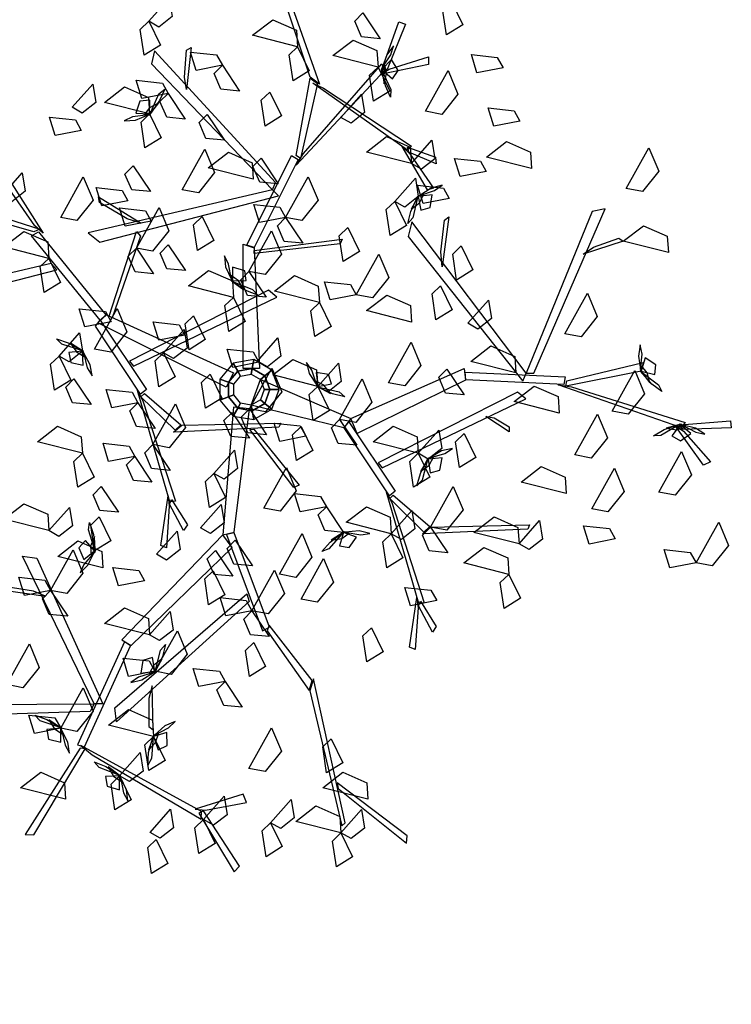
# Model space of a CAD drawing. Units: millimetres. Extents: x 552382 to 553121, y 4793162 to 4794241.
# Drawn here: x 552676 to 552678, y 4793933 to 4793936 of the extents above; entities that cross this region are included whole.
import ezdxf
from ezdxf.xclip import XClip

# ---------------------------------------------------------------- set-up
doc = ezdxf.new("R2010")
doc.units = ezdxf.units.MM
doc.header["$XCLIPFRAME"] = 0
doc.layers.add('Ordenacion-modif$0$0A_arbol_elizburu', color=67, linetype='Continuous')
doc.layers.add('Ordenacion-modif$0$0U_S-VERDE ELIZBURU', color=7, linetype='Continuous', true_color=0xedebc7)

# ---------------------------------------------------------------- blocks, each defined once
blk = doc.blocks.new('Ordenacion-modif$0$arbol rojo')
at = {"layer": 'Ordenacion-modif$0$0A_arbol_elizburu', "linetype": 'Continuous'}
for points in [[(0.1929, 0.9796, -0.7156), (0.0616, 1.3769, -0.5169), (0.0754, 1.3769, -0.5169), (0.2228, 0.9584, -0.7261)], [(-0.3129, 1.1553, -0.5161), (-0.2485, 1.2283, -0.5395), (-0.2391, 1.1704, -0.5378), (-0.2813, 1.1373, -0.5236)], [(0.6353, 1.2198, -0.5327), (0.6719, 1.1446, -0.5423), (0.6209, 1.113, -0.5081), (0.6085, 1.1941, -0.5133)], [(0.3588, 1.1816, -0.8452), (0.4129, 1.1006, -0.8686), (0.3545, 1.1064, -0.8669), (0.3334, 1.1557, -0.8527)], [(-0.3129, 1.1553, -0.6293), (-0.2763, 1.0802, -0.6389), (-0.3273, 1.0486, -0.6047), (-0.3396, 1.1297, -0.61)], [(0.1541, 1.0755, -0.5623), (0.0127, 1.1114, -0.5718), (0.0758, 1.16, -0.5759), (0.1504, 1.1271, -0.5691)], [(0.4185, 1.004, -0.7953), (0.4715, 1.1537, -0.6656), (0.4922, 1.1468, -0.6716), (0.4347, 1.004, -0.7953)], [(0.4063, 1.0117, -0.6849), (0.2649, 1.0477, -0.6944), (0.328, 1.0962, -0.6985), (0.4027, 1.0634, -0.6917)], [(0.0846, 0.6498, -0.9181), (-0.2953, 1.0629, -0.7734), (-0.3045, 1.0214, -0.788), (0.0754, 0.6271, -0.926)], [(-0.2009, 0.9803, -0.7976), (-0.194, 1.0646, -0.7474), (-0.1802, 1.0735, -0.7421), (-0.194, 0.9418, -0.8206)], [(-0.082, 1.0176, -0.4782), (-0.164, 1.0015, -0.4878), (-0.1815, 1.0589, -0.4536), (-0.0999, 1.05, -0.4589)], [(0.1541, 1.0755, -0.6849), (0.1907, 1.0003, -0.6945), (0.1397, 0.9687, -0.6603), (0.1273, 1.0498, -0.6656)], [(0.4195, 1.0094, -0.7964), (0.4466, 1.0504, -0.8012), (0.4547, 1.0784, -0.7851), (0.4334, 1.0504, -0.7766)], [(0.7985, 1.0098, -0.693), (0.7164, 0.9937, -0.7026), (0.699, 1.0511, -0.6684), (0.7805, 1.0423, -0.6737)], [(0.1721, 0.7403, -0.8864), (0.4185, 1.0214, -0.788), (0.4277, 1.0025, -0.7946), (0.1491, 0.7045, -0.8989)], [(0.4407, 1.0052, -0.7965), (0.5641, 1.0442, -0.8103), (0.5641, 1.0197, -0.8189), (0.4126, 0.988, -0.7963)], [(0.4185, 1.004, -0.7953), (0.4512, 0.9751, -0.8147), (0.469, 1.0005, -0.8253), (0.449, 1.0352, -0.8134)], [(-0.082, 1.0176, -0.4782), (-0.028, 0.9367, -0.5016), (-0.0863, 0.9425, -0.4999), (-0.1075, 0.9917, -0.4857)], [(0.4063, 1.0117, -0.6094), (0.4429, 0.9366, -0.619), (0.3919, 0.905, -0.5848), (0.3796, 0.9861, -0.5901)], [(0.4169, 1.004, -0.7938), (0.4465, 0.9411, -0.8048), (0.4456, 0.9172, -0.7864), (0.4292, 0.953, -0.7808)], [(0.4171, 1.0063, -0.7938), (0.4253, 0.9589, -0.7705), (0.4331, 0.9913, -0.7483), (0.4275, 1.019, -0.7642)], [(0.555, 0.873, -0.5987), (0.626, 1.0005, -0.6082), (0.6567, 0.927, -0.6123), (0.6059, 0.8633, -0.6055)], [(-0.5528, 0.8856, -0.5623), (-0.4884, 0.9586, -0.5856), (-0.4791, 0.9007, -0.584), (-0.5213, 0.8676, -0.5697)], [(-0.2524, 0.9293, -0.8452), (-0.3344, 0.9132, -0.8548), (-0.3519, 0.9705, -0.8206), (-0.2703, 0.9617, -0.8259)], [(0.1491, 0.7341, -0.8881), (0.1929, 0.9771, -0.7145), (0.2159, 0.96, -0.7268), (0.1629, 0.7248, -0.8947)], [(0.2351, 0.9461, -0.7156), (0.511, 0.7638, -0.5841), (0.4991, 0.7512, -0.593), (0.2021, 0.9613, -0.7323)], [(-0.3102, 0.8648, -0.5623), (-0.4517, 0.9008, -0.5718), (-0.3885, 0.9493, -0.5759), (-0.3139, 0.9165, -0.5691)], [(-0.3092, 0.8635, -0.5608), (-0.2813, 0.9273, -0.5718), (-0.2628, 0.9424, -0.5534), (-0.2789, 0.9064, -0.5478)], [(-0.2524, 0.9293, -0.8452), (-0.1984, 0.8484, -0.8686), (-0.2567, 0.8542, -0.8669), (-0.2779, 0.9034, -0.8527)], [(0.0669, 0.9335, -0.4313), (0.1035, 0.8584, -0.4409), (0.0525, 0.8268, -0.4067), (0.0401, 0.9079, -0.4119)], [(0.2899, 0.8537, -0.6849), (0.3543, 0.9267, -0.7082), (0.3636, 0.8688, -0.7066), (0.3215, 0.8357, -0.6924)], [(-0.3102, 0.8648, -0.5623), (-0.31, 0.9084, -0.5817), (-0.3409, 0.9051, -0.5924), (-0.3538, 0.8671, -0.5804)], [(-0.311, 0.8622, -0.5608), (-0.2808, 0.8996, -0.5375), (-0.3103, 0.8841, -0.5153), (-0.3274, 0.8616, -0.5313)], [(0.8511, 0.8421, -0.7402), (0.7691, 0.826, -0.7498), (0.7516, 0.8834, -0.7156), (0.8332, 0.8745, -0.7208)], [(-0.5246, 0.8133, -1.0914), (-0.6066, 0.7972, -1.101), (-0.624, 0.8546, -1.0668), (-0.5425, 0.8458, -1.0721)], [(-0.315, 0.862, -0.5635), (-0.3637, 0.8553, -0.5682), (-0.3901, 0.843, -0.5522), (-0.355, 0.8454, -0.5437)], [(-0.3102, 0.8648, -0.5623), (-0.2737, 0.7896, -0.5719), (-0.3247, 0.7581, -0.5377), (-0.337, 0.8392, -0.5429)], [(-0.1297, 0.8633, -0.7402), (-0.0756, 0.7824, -0.7635), (-0.134, 0.7882, -0.7618), (-0.1552, 0.8374, -0.7476)], [(0.5111, 0.7092, -0.425), (0.3697, 0.7452, -0.4345), (0.4328, 0.7937, -0.4386), (0.5075, 0.7609, -0.4318)], [(0.5111, 0.7092, -0.425), (0.5755, 0.7822, -0.4483), (0.5848, 0.7243, -0.4467), (0.5427, 0.6912, -0.4325)], [(0.888, 0.6934, -0.627), (0.7466, 0.7294, -0.6365), (0.8097, 0.778, -0.6406), (0.8844, 0.7451, -0.6338)], [(-0.6698, 0.5142, -1.0798), (-0.8377, 0.753, -0.9271), (-0.815, 0.7569, -0.9316), (-0.6446, 0.4903, -1.0974)], [(-0.2081, 0.6267, -0.4782), (-0.1372, 0.7542, -0.4877), (-0.1064, 0.6808, -0.4919), (-0.1573, 0.617, -0.485)], [(0.0151, 0.66, -0.5798), (-0.1263, 0.6959, -0.5893), (-0.0632, 0.7445, -0.5934), (0.0115, 0.7116, -0.5866)], [(0.5059, 0.7395, -0.5945), (0.5805, 0.6316, -0.6027), (0.5619, 0.6267, -0.6142), (0.4825, 0.7625, -0.5965)], [(0.4984, 0.7605, -0.5934), (0.5868, 0.729, -0.4488), (0.5886, 0.708, -0.4555), (0.5025, 0.7449, -0.5934)], [(1.1849, 0.6313, -0.5094), (1.2558, 0.7589, -0.5189), (1.2866, 0.6854, -0.523), (1.2358, 0.6216, -0.5162)], [(-0.0052, 0.4536, -0.9868), (0.1353, 0.7347, -0.8884), (0.156, 0.7215, -0.893), (0.0179, 0.446, -0.9894)], [(0.0394, 0.726, -0.7402), (0.0934, 0.6451, -0.7635), (0.0351, 0.6509, -0.7618), (0.0139, 0.7002, -0.7476)], [(0.7458, 0.6841, -0.693), (0.6638, 0.668, -0.7026), (0.6463, 0.7254, -0.6684), (0.7279, 0.7165, -0.6737)], [(-0.7742, 0.607, -0.425), (-0.7098, 0.68, -0.4483), (-0.7005, 0.6221, -0.4467), (-0.7427, 0.589, -0.4325)], [(-0.362, 0.7021, -0.9788), (-0.3079, 0.6212, -1.0022), (-0.3663, 0.627, -1.0005), (-0.3875, 0.6762, -0.9863)], [(-0.5892, 0.5398, -0.7981), (-0.5183, 0.6673, -0.8076), (-0.4875, 0.5938, -0.8117), (-0.5384, 0.5301, -0.8049)], [(0.1163, 0.5398, -0.8452), (0.1872, 0.6673, -0.8547), (0.218, 0.5938, -0.8589), (0.1671, 0.5301, -0.852)], [(0.459, 0.5903, -0.6849), (0.5234, 0.6633, -0.7082), (0.5327, 0.6054, -0.7066), (0.4906, 0.5723, -0.6924)], [(0.0754, 0.6271, -0.926), (-0.5033, 0.4917, -0.8194), (-0.4664, 0.4629, -0.8301), (0.0937, 0.6077, -0.9318)], [(-0.3785, 0.5925, -0.7226), (-0.4606, 0.5763, -0.7322), (-0.478, 0.6337, -0.698), (-0.3965, 0.6249, -0.7033)], [(0.6298, 0.5999, -0.7402), (0.5478, 0.5838, -0.7498), (0.5304, 0.6412, -0.7156), (0.6119, 0.6324, -0.7208)], [(0.5369, 0.609, -0.7078), (0.5836, 0.6241, -0.7125), (0.6075, 0.6409, -0.6965), (0.5734, 0.6324, -0.6879)], [(-0.6738, 0.4944, -1.0864), (-0.9977, 0.5875, -0.9561), (-0.9631, 0.6011, -0.9595), (-0.6545, 0.5028, -1.0879)], [(-0.3808, 0.536, -0.8361), (-0.4677, 0.5871, -0.7939), (-0.4709, 0.6042, -0.7895), (-0.3367, 0.5217, -0.8553)], [(0.459, 0.5903, -0.6849), (0.4956, 0.5152, -0.6945), (0.4446, 0.4836, -0.6603), (0.4322, 0.5647, -0.6656)], [(0.5315, 0.6065, -0.7051), (0.5153, 0.5388, -0.7161), (0.4997, 0.5207, -0.6977), (0.5092, 0.559, -0.6921)], [(0.533, 0.6081, -0.7051), (0.5099, 0.566, -0.6818), (0.5362, 0.5864, -0.6596), (0.5491, 0.6115, -0.6756)], [(0.5327, 0.6054, -0.7066), (0.5402, 0.5625, -0.726), (0.57, 0.5712, -0.7367), (0.576, 0.6108, -0.7247)], [(-0.3051, 0.5287, -0.7981), (-0.3871, 0.5126, -0.8077), (-0.4046, 0.57, -0.7735), (-0.323, 0.5611, -0.7787)], [(-0.3516, 0.4442, -0.5739), (-0.2806, 0.5717, -0.5834), (-0.2498, 0.4982, -0.5875), (-0.3007, 0.4345, -0.5807)], [(0.1163, 0.5398, -0.7037), (0.0343, 0.5237, -0.7134), (0.0168, 0.5811, -0.6792), (0.0983, 0.5722, -0.6844)], [(0.895, 0.052, -0.5817), (1.1192, 0.5666, -0.4371), (1.0776, 0.5582, -0.4516), (0.8706, 0.0513, -0.5897)], [(-0.1453, 0.543, -0.425), (-0.1088, 0.4679, -0.4346), (-0.1598, 0.4363, -0.4004), (-0.1721, 0.5174, -0.4057)], [(0.1163, 0.5398, -0.8452), (0.1703, 0.4589, -0.8686), (0.112, 0.4647, -0.8669), (0.0908, 0.5139, -0.8527)], [(0.8706, 0.0513, -0.5897), (0.5127, 0.5259, -0.4831), (0.5013, 0.4804, -0.4938), (0.8602, 0.0267, -0.5955)], [(0.6028, 0.4317, -0.4997), (0.6144, 0.5318, -0.4576), (0.6287, 0.5418, -0.4531), (0.6075, 0.3856, -0.519)], [(-0.6263, 0.4115, -0.732), (-0.7677, 0.4475, -0.7415), (-0.7046, 0.4961, -0.7457), (-0.6299, 0.4632, -0.7389)], [(-0.4653, 0.2181, -1.1603), (-0.6807, 0.4828, -1.0878), (-0.6583, 0.4948, -1.0912), (-0.4476, 0.2349, -1.1623)], [(-0.4374, 0.2299, -1.1662), (-0.351, 0.4956, -1.1517), (-0.3389, 0.4818, -1.1576), (-0.4273, 0.2248, -1.1702)], [(0.0012, 0.3707, -0.6755), (0.0722, 0.4982, -0.685), (0.103, 0.4247, -0.6891), (0.0521, 0.361, -0.6823)], [(0.3115, 0.5082, -0.425), (0.3481, 0.4331, -0.4346), (0.2971, 0.4015, -0.4004), (0.2848, 0.4826, -0.4057)], [(1.317, 0.4296, -0.3962), (1.1755, 0.4656, -0.4057), (1.2387, 0.5142, -0.4099), (1.3133, 0.4813, -0.403)], [(0.0179, 0.4363, -0.9943), (0.2942, 0.4721, -0.9764), (0.2873, 0.4574, -0.9837), (0.0179, 0.4265, -0.9992)], [(1.0818, 0.4468, -0.4613), (1.1618, 0.4746, -0.411), (1.1755, 0.4656, -0.4057), (1.0494, 0.425, -0.4842)], [(-0.3516, 0.4442, -0.5456), (-0.2975, 0.3633, -0.569), (-0.3559, 0.3691, -0.5673), (-0.3771, 0.4183, -0.5531)], [(-0.2515, 0.4543, -1.1763), (-0.1974, 0.3734, -1.1996), (-0.2558, 0.3792, -1.198), (-0.277, 0.4284, -1.1838)], [(-0.0167, 0.0666, -1.1791), (-0.0167, 0.4558, -0.9845), (0.0179, 0.4444, -0.9902), (0.034, 0.0666, -1.1791)], [(0.6672, 0.4505, -0.5798), (0.7038, 0.3753, -0.5894), (0.6527, 0.3438, -0.5552), (0.6404, 0.4249, -0.5605)], [(-0.6263, 0.4115, -0.732), (-0.5897, 0.3364, -0.7417), (-0.6407, 0.3048, -0.7075), (-0.653, 0.3859, -0.7127)], [(-0.0537, 0.3455, -0.433), (-0.0623, 0.3939, -0.4377), (-0.0757, 0.4198, -0.4217), (-0.0718, 0.3848, -0.4132)], [(0.338, 0.2972, -0.7981), (0.409, 0.4247, -0.8076), (0.4398, 0.3513, -0.8117), (0.3889, 0.2875, -0.8049)], [(-0.6193, 0.3955, -1.1097), (-1.1981, 0.26, -1.0031), (-1.1611, 0.2312, -1.0138), (-0.601, 0.376, -1.1156)], [(-0.047, 0.2892, -0.425), (-0.1885, 0.3252, -0.4345), (-0.1253, 0.3737, -0.4386), (-0.0507, 0.3409, -0.4318)], [(-0.0507, 0.3409, -0.4318), (-0.0071, 0.3424, -0.4513), (-0.0117, 0.3731, -0.4619), (-0.0501, 0.3845, -0.4499)], [(0.0012, 0.3707, -0.9961), (0.0553, 0.2898, -1.0195), (-0.0031, 0.2956, -1.0178), (-0.0242, 0.3448, -1.0036)], [(-0.0533, 0.3415, -0.4304), (-0.0147, 0.3129, -0.407), (-0.0314, 0.3417, -0.3849), (-0.0545, 0.3579, -0.4008)], [(-0.0519, 0.3398, -0.4304), (0.0129, 0.3145, -0.4413), (0.0288, 0.2966, -0.4229), (-0.0079, 0.3112, -0.4173)], [(0.2226, 0.273, -0.555), (0.0812, 0.3089, -0.5645), (0.1443, 0.3575, -0.5687), (0.219, 0.3246, -0.5619)], [(-0.3609, 0.0737, -1.0686), (0.0893, 0.29, -0.8754), (0.0632, 0.3116, -0.8948), (-0.3734, 0.0893, -1.0792)], [(0.338, 0.2972, -1.0433), (0.256, 0.2811, -1.0529), (0.2386, 0.3385, -1.0187), (0.3201, 0.3297, -1.024)], [(0.6024, 0.3256, -0.555), (0.639, 0.2505, -0.5646), (0.588, 0.2189, -0.5304), (0.5756, 0.3, -0.5357)], [(-0.047, 0.2892, -0.425), (-0.0105, 0.2141, -0.4346), (-0.0615, 0.1825, -0.4004), (-0.0738, 0.2636, -0.4057)], [(0.5117, 0.2119, -0.732), (0.3703, 0.2479, -0.7415), (0.4334, 0.2965, -0.7457), (0.508, 0.2636, -0.7389)], [(0.688, 0.2079, -0.5798), (0.7523, 0.2809, -0.6032), (0.7617, 0.223, -0.6015), (0.7195, 0.1899, -0.5873)], [(0.9922, 0.1749, -0.4782), (1.0631, 0.3024, -0.4877), (1.0939, 0.2289, -0.4919), (1.0431, 0.1652, -0.485)], [(-0.4312, 0.2127, -0.8924), (-0.5132, 0.1965, -0.902), (-0.5307, 0.2539, -0.8678), (-0.4491, 0.2451, -0.873)], [(-0.483, 0.1272, -1.2234), (-0.412, 0.2547, -1.233), (-0.3812, 0.1813, -1.2371), (-0.4321, 0.1175, -1.2303)], [(0.2226, 0.273, -0.6494), (0.2592, 0.1978, -0.659), (0.2082, 0.1662, -0.6248), (0.1959, 0.2473, -0.63)], [(-0.4653, 0.2181, -1.1603), (-0.3204, 0.0004, -1.0289), (-0.3383, -0.0144, -1.0351), (-0.4801, 0.1994, -1.1638)], [(-0.0699, 0.0075, -1.3161), (-0.4731, 0.2091, -1.1583), (-0.4459, 0.2341, -1.1629), (-0.0472, 0.0528, -1.3161)], [(-0.1721, 0.2318, -1.0631), (-0.1355, 0.1567, -1.0727), (-0.1865, 0.1251, -1.0385), (-0.1989, 0.2062, -1.0438)], [(-0.1997, 0.1711, -0.7981), (-0.2818, 0.155, -0.8077), (-0.2992, 0.2124, -0.7735), (-0.2177, 0.2035, -0.7787)], [(-0.2664, 0.1154, -1.0631), (-0.202, 0.1884, -1.0865), (-0.1926, 0.1305, -1.0848), (-0.2348, 0.0974, -1.0706)], [(-0.5195, 0.1215, -0.7994), (-0.5859, 0.1424, -0.8104), (-0.6028, 0.1592, -0.792), (-0.5653, 0.1471, -0.7864)], [(-0.5944, 0.1052, -0.7792), (-0.53, 0.1782, -0.8026), (-0.5207, 0.1203, -0.8009), (-0.5628, 0.0872, -0.7867)], [(0.0278, 0.0896, -0.425), (0.0922, 0.1626, -0.4483), (0.1015, 0.1047, -0.4467), (0.0594, 0.0716, -0.4325)], [(-0.518, 0.1198, -0.7995), (-0.5584, 0.1459, -0.7761), (-0.5399, 0.1182, -0.7539), (-0.5157, 0.1035, -0.7699)], [(0.0326, 0.0856, -1.1763), (-0.0494, 0.0695, -1.1859), (-0.0668, 0.1269, -1.1517), (0.0147, 0.1181, -1.157)], [(0.439, 0.0214, -0.693), (0.5099, 0.1489, -0.7025), (0.5407, 0.0755, -0.7066), (0.4899, 0.0117, -0.6998)], [(0.8388, 0.0525, -0.732), (0.6974, 0.0885, -0.7415), (0.7605, 0.1371, -0.7457), (0.8352, 0.1042, -0.7389)], [(1.2301, 0.0626, -0.3916), (1.2347, 0.1116, -0.3964), (1.2287, 0.1401, -0.3803), (1.2231, 0.1054, -0.3718)], [(-0.5944, 0.1052, -0.5151), (-0.5578, 0.03, -0.5247), (-0.6088, -0.0015, -0.4905), (-0.6212, 0.0796, -0.4958)], [(-0.5207, 0.1203, -0.8009), (-0.5641, 0.1159, -0.8204), (-0.5575, 0.0855, -0.831), (-0.5184, 0.0768, -0.819)], [(-0.5174, 0.1159, -0.8021), (-0.5056, 0.0682, -0.8068), (-0.4905, 0.0432, -0.7908), (-0.4967, 0.0778, -0.7823)], [(-0.2664, 0.1154, -1.0631), (-0.2298, 0.0402, -1.0727), (-0.2808, 0.0087, -1.0385), (-0.2931, 0.0898, -1.0438)], [(0.0117, 0.0662, -1.5101), (0.0166, 0.0942, -1.6448), (-0.0478, 0.0829, -1.6448), (-0.0336, 0.0582, -1.5101)], [(0.0515, 0.0432, -1.5101), (0.0733, 0.0615, -1.6448), (0.0166, 0.0942, -1.6448), (0.0117, 0.0662, -1.5101)], [(0.2174, 0.01, -1.0631), (0.0759, 0.046, -1.0726), (0.1391, 0.0946, -1.0767), (0.2137, 0.0617, -1.0699)], [(1.2318, 0.0574, -0.3904), (1.2742, 0.0473, -0.4099), (1.278, 0.0781, -0.4205), (1.244, 0.0993, -0.4086)], [(-0.0336, 0.0582, -1.5101), (-0.0478, 0.0829, -1.6448), (-0.0899, 0.0327, -1.6448), (-0.0631, 0.023, -1.5101)], [(0.0085, 0.0485, -1.1059), (0.0117, 0.0662, -1.5101), (-0.0336, 0.0582, -1.5101), (-0.0246, 0.0426, -1.1059)], [(0.0027, -0.0605, -1.2235), (0.0736, 0.067, -1.233), (0.1044, -0.0065, -1.2371), (0.0536, -0.0702, -1.2303)], [(0.0377, 0.0316, -1.1059), (0.0515, 0.0432, -1.5101), (0.0117, 0.0662, -1.5101), (0.0085, 0.0485, -1.1059)], [(0.2138, 0.0142, -1.0643), (0.1984, 0.0609, -1.069), (0.1815, 0.0846, -1.053), (0.1902, 0.0505, -1.0445)], [(0.2174, 0.01, -1.0631), (0.2818, 0.083, -1.0865), (0.2911, 0.0251, -1.0848), (0.2489, -0.008, -1.0706)], [(0.3207, -0.0911, -0.8428), (0.6767, 0.0663, -0.6482), (0.6802, 0.0301, -0.6539), (0.3412, -0.1374, -0.8428)], [(0.6222, 0.0644, -0.7037), (0.6762, -0.0166, -0.7271), (0.6179, -0.0108, -0.7254), (0.5967, 0.0385, -0.7112)], [(0.9982, 0.0272, -0.5517), (1.2382, 0.0854, -0.3782), (1.2318, 0.0574, -0.3904), (0.9954, 0.0108, -0.5583)], [(1.2294, 0.0588, -0.389), (1.259, 0.0208, -0.3657), (1.2507, 0.0531, -0.3435), (1.2327, 0.0749, -0.3594)], [(-0.5476, 0.0339, -0.8452), (-0.4936, -0.0471, -0.8686), (-0.5519, -0.0413, -0.8669), (-0.5731, 0.008, -0.8527)], [(-0.1205, 0.048, -0.425), (-0.0839, -0.0271, -0.4346), (-0.1349, -0.0587, -0.4004), (-0.1473, 0.0224, -0.4057)], [(-0.0631, 0.023, -1.5101), (-0.0899, 0.0327, -1.6448), (-0.0899, -0.0327, -1.6448), (-0.0631, -0.023, -1.5101)], [(-0.0246, 0.0426, -1.1059), (-0.0336, 0.0582, -1.5101), (-0.0631, 0.023, -1.5101), (-0.0462, 0.0168, -1.1059)], [(0.0377, 0.0316, -1.1059), (0.3207, -0.0911, -0.8428), (0.2994, -0.1194, -0.8497), (0.0085, -0.0485, -1.1059)], [(0.0492, 0, -1.1059), (0.0672, 0, -1.5101), (0.0515, 0.0432, -1.5101), (0.0377, 0.0316, -1.1059)], [(0.0672, 0, -1.5101), (0.0957, 0, -1.6448), (0.0733, 0.0615, -1.6448), (0.0515, 0.0432, -1.5101)], [(0.2174, 0.01, -1.0631), (0.2603, 0.0177, -1.0826), (0.2514, 0.0475, -1.0932), (0.2118, 0.0533, -1.0813)], [(0.2854, -0.0937, -0.9961), (0.3563, 0.0339, -1.0056), (0.3871, -0.0396, -1.0098), (0.3362, -0.1034, -1.0029)], [(0.6793, 0.0548, -0.6504), (0.9932, 0.04, -0.552), (0.9895, 0.0157, -0.5566), (0.6817, 0.0307, -0.6531)], [(1.1405, -0.0677, -0.4782), (1.2114, 0.0598, -0.4877), (1.2422, -0.0137, -0.4919), (1.1914, -0.0774, -0.485)], [(1.2303, 0.0567, -0.389), (1.2861, 0.015, -0.4), (1.2966, -0.0064, -0.3816), (1.2652, 0.0174, -0.376)], [(-0.3467, -0.041, -1.0433), (-0.4287, -0.0571, -1.0529), (-0.4462, 0.0003, -1.0187), (-0.3646, -0.0085, -1.024)], [(-0.0462, 0.0168, -1.1059), (-0.0631, 0.023, -1.5101), (-0.0631, -0.023, -1.5101), (-0.0462, -0.0168, -1.1059)], [(0.0377, -0.0316, -1.1059), (0.0515, -0.0432, -1.5101), (0.0672, 0, -1.5101), (0.0492, 0, -1.1059)], [(0.0515, -0.0432, -1.5101), (0.0733, -0.0615, -1.6448), (0.0957, 0, -1.6448), (0.0672, 0, -1.5101)], [(0.2174, 0.01, -1.0631), (0.254, -0.0651, -1.0727), (0.2029, -0.0967, -1.0385), (0.1906, -0.0156, -1.0438)], [(0.2146, 0.0103, -1.0617), (0.2569, -0.0126, -1.0384), (0.2364, 0.0136, -1.0162), (0.2112, 0.0264, -1.0321)], [(0.2163, 0.0088, -1.0617), (0.2841, -0.0071, -1.0726), (0.3023, -0.0226, -1.0542), (0.2639, -0.0133, -1.0487)], [(0.9746, -0.0736, -0.5623), (0.8332, -0.0376, -0.5718), (0.8963, 0.0109, -0.5759), (0.971, -0.0219, -0.5691)], [(1.0132, 0.0086, -0.55), (1.3699, -0.1031, -0.4516), (1.3564, -0.1191, -0.4582), (0.9711, 0.0152, -0.5626)], [(-0.3313, -0.0351, -1.0262), (-0.2292, -0.3497, -0.8948), (-0.2465, -0.3521, -0.9036), (-0.3477, -0.0027, -1.043)], [(-0.3267, -0.012, -1.0287), (-0.2118, -0.1106, -0.8296), (-0.2305, -0.1275, -0.8437), (-0.3373, -0.0224, -1.0363)], [(-0.0631, -0.023, -1.5101), (-0.0899, -0.0327, -1.6448), (-0.0478, -0.0829, -1.6448), (-0.0336, -0.0582, -1.5101)], [(-0.0462, -0.0168, -1.1059), (-0.0631, -0.023, -1.5101), (-0.0336, -0.0582, -1.5101), (-0.0246, -0.0426, -1.1059)], [(0.4196, -0.2456, -0.7535), (0.8698, -0.0293, -0.5603), (0.8437, -0.0077, -0.5797), (0.4071, -0.23, -0.7641)], [(-0.3467, -0.041, -0.8924), (-0.2926, -0.1219, -0.9157), (-0.351, -0.1161, -0.9141), (-0.3721, -0.0669, -0.8999)], [(-0.2996, -0.1725, -0.9788), (-0.2287, -0.045, -0.9883), (-0.1979, -0.1184, -0.9925), (-0.2488, -0.1822, -0.9856)], [(-0.0476, -0.0547, -1.2226), (-0.0805, -0.4554, -1.0346), (-0.0452, -0.4476, -1.0408), (0.0027, -0.0605, -1.2235)], [(-0.0336, -0.0582, -1.5101), (-0.0478, -0.0829, -1.6448), (0.0166, -0.0942, -1.6448), (0.0117, -0.0662, -1.5101)], [(-0.0246, -0.0426, -1.1059), (-0.0336, -0.0582, -1.5101), (0.0117, -0.0662, -1.5101), (0.0085, -0.0485, -1.1059)], [(0.0027, -0.0605, -1.2707), (0.0567, -0.1414, -1.294), (-0.0016, -0.1357, -1.2923), (-0.0228, -0.0864, -1.2781)], [(0.0085, -0.0485, -1.1059), (0.0117, -0.0662, -1.5101), (0.0515, -0.0432, -1.5101), (0.0377, -0.0316, -1.1059)], [(0.0117, -0.0662, -1.5101), (0.0166, -0.0942, -1.6448), (0.0733, -0.0615, -1.6448), (0.0515, -0.0432, -1.5101)], [(-0.0514, -0.0715, -0.8452), (0.0026, -0.1524, -0.8686), (-0.0557, -0.1466, -0.8669), (-0.0769, -0.0974, -0.8527)], [(0.7701, -0.0884, -0.5944), (0.818, -0.1171, -0.5349), (0.8178, -0.1321, -0.5286), (0.7441, -0.0845, -0.6215)], [(1.0241, -0.2049, -0.4782), (1.095, -0.0774, -0.4877), (1.1258, -0.1509, -0.4919), (1.0749, -0.2146, -0.485)], [(-0.5209, -0.1997, -0.6849), (-0.6624, -0.1638, -0.6944), (-0.5992, -0.1152, -0.6985), (-0.5246, -0.1481, -0.6917)], [(-0.2092, -0.1118, -0.8303), (0.1009, -0.1054, -0.587), (0.0953, -0.118, -0.587), (-0.235, -0.1331, -0.8432)], [(0.18, -0.1463, -0.8452), (0.098, -0.1625, -0.8548), (0.0805, -0.1051, -0.8206), (0.1621, -0.1139, -0.8259)], [(0.1647, -0.1161, -1.1103), (0.2013, -0.1913, -1.1199), (0.1503, -0.2228, -1.0857), (0.1379, -0.1417, -1.0909)], [(0.2854, -0.0937, -0.8452), (0.3394, -0.1746, -0.8686), (0.2811, -0.1688, -0.8669), (0.2599, -0.1196, -0.8527)], [(0.3152, -0.1012, -0.8452), (0.46, -0.3189, -0.7138), (0.4422, -0.3337, -0.72), (0.3004, -0.1199, -0.8487)], [(0.5325, -0.1997, -0.732), (0.391, -0.1638, -0.7415), (0.4542, -0.1152, -0.7457), (0.5288, -0.1481, -0.7389)], [(1.3539, -0.1085, -0.4575), (1.2938, -0.1435, -0.4684), (1.2699, -0.1447, -0.45), (1.3042, -0.1252, -0.4444)], [(1.3562, -0.1085, -0.4575), (1.3097, -0.1208, -0.4342), (1.3426, -0.1258, -0.412), (1.3698, -0.1177, -0.4279)], [(1.354, -0.1101, -0.4589), (1.3281, -0.1452, -0.4784), (1.355, -0.1607, -0.489), (1.3878, -0.1377, -0.477)], [(1.3641, -0.1299, -0.4602), (1.4496, -0.227, -0.4739), (1.4272, -0.2369, -0.4825), (1.337, -0.1111, -0.4599)], [(1.354, -0.1101, -0.4589), (1.5123, -0.098, -0.3293), (1.5144, -0.1198, -0.3353), (1.3605, -0.1249, -0.4589)], [(1.3595, -0.1106, -0.4601), (1.4027, -0.134, -0.4648), (1.4313, -0.1397, -0.4488), (1.4016, -0.1209, -0.4403)], [(0.0172, -0.1238, -0.6468), (0.1585, -0.2996, -0.4733), (0.1424, -0.3076, -0.4833), (0.0039, -0.1254, -0.6568)], [(0.5325, -0.1997, -0.732), (0.5969, -0.1268, -0.7554), (0.6062, -0.1847, -0.7537), (0.564, -0.2177, -0.7395)], [(0.6764, -0.1381, -0.3181), (0.713, -0.2133, -0.3277), (0.662, -0.2448, -0.2935), (0.6496, -0.1637, -0.2987)], [(-0.3568, -0.2096, -0.5632), (-0.4389, -0.2257, -0.5728), (-0.4563, -0.1684, -0.5386), (-0.3748, -0.1772, -0.5439)], [(-0.2996, -0.1725, -0.9788), (-0.2456, -0.2534, -1.0022), (-0.3039, -0.2476, -1.0005), (-0.3251, -0.1984, -0.9863)], [(0.5683, -0.2143, -0.7407), (0.6155, -0.2005, -0.7454), (0.6398, -0.1844, -0.7294), (0.6054, -0.192, -0.7209)], [(-0.5209, -0.1997, -0.7792), (-0.4843, -0.2749, -0.7888), (-0.5354, -0.3065, -0.7546), (-0.5477, -0.2254, -0.7599)], [(-0.3568, -0.2096, -1.1763), (-0.3028, -0.2905, -1.1996), (-0.3611, -0.2847, -1.198), (-0.3823, -0.2355, -1.1838)], [(-0.1084, -0.263, -1.1103), (-0.044, -0.19, -1.1336), (-0.0346, -0.2479, -1.132), (-0.0768, -0.281, -1.1177)], [(0.5325, -0.1997, -0.732), (0.5691, -0.2749, -0.7417), (0.518, -0.3065, -0.7075), (0.5057, -0.2254, -0.7127)], [(0.5644, -0.215, -0.7381), (0.54, -0.2565, -0.7148), (0.5669, -0.2369, -0.6926), (0.5806, -0.2121, -0.7085)], [(0.564, -0.2177, -0.7395), (0.5703, -0.2609, -0.759), (0.6003, -0.253, -0.7696), (0.6074, -0.2136, -0.7577)], [(1.2874, -0.3214, -0.4782), (1.3584, -0.1938, -0.4877), (1.3892, -0.2673, -0.4919), (1.3383, -0.3311, -0.485)], [(0.0483, -0.3721, -0.9788), (0.1192, -0.2446, -0.9883), (0.15, -0.318, -0.9925), (0.0991, -0.3818, -0.9856)], [(0.5628, -0.2166, -0.7381), (0.5447, -0.2838, -0.749), (0.5285, -0.3015, -0.7306), (0.5391, -0.2635, -0.7251)], [(0.9968, -0.3259, -0.5906), (0.8554, -0.2899, -0.6001), (0.9185, -0.2413, -0.6042), (0.9932, -0.2742, -0.5974)], [(1.0767, -0.374, -0.4782), (1.1477, -0.2465, -0.4877), (1.1785, -0.32, -0.4919), (1.1276, -0.3837, -0.485)], [(-0.1084, -0.263, -1.1103), (-0.0718, -0.3382, -1.1199), (-0.1228, -0.3698, -1.0857), (-0.1351, -0.2887, -1.0909)], [(-0.4622, -0.3039, -0.5161), (-0.4081, -0.3848, -0.5394), (-0.4665, -0.379, -0.5378), (-0.4877, -0.3298, -0.5235)], [(0.5713, -0.4311, -0.5152), (0.6423, -0.3035, -0.5247), (0.6731, -0.377, -0.5288), (0.6222, -0.4408, -0.522)], [(-0.2484, -0.3654, -0.9052), (-0.2574, -0.4963, -0.9134), (-0.275, -0.4886, -0.9249), (-0.2524, -0.3329, -0.9072)], [(0.2442, -0.3673, -0.468), (0.1622, -0.3834, -0.4776), (0.1447, -0.326, -0.4434), (0.2263, -0.3349, -0.4487)], [(0.4492, -0.3544, -0.7111), (0.5512, -0.6689, -0.5797), (0.534, -0.6714, -0.5885), (0.4328, -0.322, -0.7279)], [(0.4538, -0.3313, -0.7136), (0.5687, -0.4299, -0.5145), (0.55, -0.4468, -0.5286), (0.4432, -0.3417, -0.7212)], [(-0.6263, -0.4423, -0.5151), (-0.7677, -0.4063, -0.5246), (-0.7046, -0.3578, -0.5287), (-0.6299, -0.3906, -0.5219)], [(-0.6263, -0.4423, -0.7792), (-0.5619, -0.3693, -0.8026), (-0.5525, -0.4272, -0.8009), (-0.5947, -0.4603, -0.7867)], [(-0.2412, -0.3444, -0.9041), (-0.1917, -0.4242, -0.7595), (-0.2034, -0.4417, -0.7662), (-0.2477, -0.3591, -0.9041)], [(-0.1504, -0.4332, -0.4492), (-0.086, -0.3602, -0.4725), (-0.0767, -0.4181, -0.4708), (-0.1189, -0.4512, -0.4566)], [(0.2442, -0.3673, -0.5152), (0.2983, -0.4482, -0.5385), (0.2399, -0.4424, -0.5369), (0.2187, -0.3932, -0.5227)], [(0.4479, -0.452, -0.732), (0.3065, -0.416, -0.7415), (0.3696, -0.3675, -0.7457), (0.4443, -0.4003, -0.7389)], [(-0.4683, -0.3993, -0.6849), (-0.4317, -0.4745, -0.6945), (-0.4827, -0.5061, -0.6603), (-0.495, -0.425, -0.6656)], [(0.4479, -0.452, -0.732), (0.5123, -0.379, -0.7554), (0.5216, -0.4369, -0.7537), (0.4795, -0.47, -0.7395)], [(0.8485, -0.4839, -0.5906), (0.7071, -0.4479, -0.6001), (0.7702, -0.3994, -0.6042), (0.8449, -0.4322, -0.5974)], [(-0.4811, -0.5063, -0.6588), (-0.5022, -0.44, -0.6698), (-0.4983, -0.4165, -0.6514), (-0.4866, -0.4541, -0.6458)], [(0.5713, -0.4311, -0.5152), (0.8814, -0.4247, -0.2719), (0.8758, -0.4373, -0.2719), (0.5455, -0.4524, -0.5281)], [(0.5713, -0.4311, -0.5152), (0.6254, -0.512, -0.5385), (0.567, -0.5062, -0.5369), (0.5458, -0.457, -0.5227)], [(0.8485, -0.4839, -0.5623), (0.9129, -0.4109, -0.5856), (0.9222, -0.4688, -0.584), (0.88, -0.5019, -0.5697)], [(1.1502, -0.4683, -0.5254), (1.0682, -0.4844, -0.535), (1.0507, -0.427, -0.5008), (1.1323, -0.4359, -0.5061)], [(1.4038, -0.5431, -0.4782), (1.4748, -0.4156, -0.4877), (1.5056, -0.4891, -0.4919), (1.4547, -0.5528, -0.485)], [(-0.4815, -0.5085, -0.6589), (-0.4835, -0.4605, -0.6355), (-0.4955, -0.4916, -0.6134), (-0.4935, -0.5198, -0.6293)], [(-0.0805, -0.4554, -1.0346), (-0.3976, -0.7849, -0.8815), (-0.3683, -0.8022, -0.8901), (-0.0511, -0.4949, -1.0407)], [(-0.2885, -0.5167, -1.0631), (-0.2242, -0.4437, -1.0865), (-0.2148, -0.5016, -1.0848), (-0.257, -0.5347, -1.0706)], [(-0.069, -0.4543, -1.0371), (0.0441, -0.7566, -0.9458), (0.066, -0.7456, -0.9506), (-0.0454, -0.4493, -1.04)], [(0.0973, -0.5794, -0.468), (0.1683, -0.4519, -0.4775), (0.199, -0.5253, -0.4817), (0.1482, -0.5891, -0.4748)], [(0.2977, -0.4467, -0.5371), (0.2521, -0.4993, -0.5481), (0.2299, -0.5081, -0.5297), (0.256, -0.4786, -0.5241)], [(0.2998, -0.4459, -0.5371), (0.2598, -0.4726, -0.5138), (0.2926, -0.4667, -0.4916), (0.3156, -0.4503, -0.5075)], [(0.2983, -0.4482, -0.5385), (0.2851, -0.4898, -0.558), (0.3155, -0.4958, -0.5686), (0.3391, -0.4634, -0.5567)], [(0.3036, -0.4469, -0.5397), (0.3521, -0.4551, -0.5445), (0.381, -0.4512, -0.5284), (0.3468, -0.4431, -0.5199)], [(0.4479, -0.452, -0.732), (0.4845, -0.5272, -0.7417), (0.4335, -0.5587, -0.7075), (0.4212, -0.4776, -0.7127)], [(-0.4567, -0.5593, -0.5529), (-0.5982, -0.5234, -0.5624), (-0.535, -0.4748, -0.5665), (-0.4604, -0.5077, -0.5597)], [(-0.4827, -0.5061, -0.6603), (-0.5113, -0.4732, -0.6798), (-0.5323, -0.4961, -0.6904), (-0.5169, -0.533, -0.6784)], [(-0.0417, -0.4721, -0.8924), (0.0123, -0.553, -0.9157), (-0.046, -0.5472, -0.9141), (-0.0672, -0.498, -0.8999)], [(-0.4839, -0.9859, -0.8511), (-0.709, -0.5221, -0.6687), (-0.6641, -0.5287, -0.6809), (-0.4574, -0.9859, -0.8572)], [(-0.6211, -0.6301, -0.7981), (-0.5501, -0.5026, -0.8076), (-0.5194, -0.576, -0.8117), (-0.5702, -0.6398, -0.8049)], [(-0.4844, -0.5113, -0.6615), (-0.5165, -0.5484, -0.6662), (-0.5283, -0.5752, -0.6502), (-0.5035, -0.5502, -0.6417)], [(-0.1037, -0.5045, -0.5152), (-0.0496, -0.5854, -0.5385), (-0.108, -0.5796, -0.5369), (-0.1292, -0.5304, -0.5227)], [(0.8166, -0.5795, -0.5623), (0.6752, -0.5436, -0.5718), (0.7383, -0.495, -0.5759), (0.813, -0.5279, -0.5691)], [(1.4038, -0.5431, -0.4782), (1.3218, -0.5593, -0.4878), (1.3043, -0.5019, -0.4536), (1.3859, -0.5107, -0.4589)], [(0.1647, -0.6576, -0.9788), (0.2357, -0.5301, -0.9883), (0.2664, -0.6036, -0.9925), (0.2156, -0.6673, -0.9856)], [(-0.3259, -0.5996, -0.8924), (-0.4079, -0.6157, -0.902), (-0.4254, -0.5583, -0.8678), (-0.3438, -0.5671, -0.873)], [(-0.1107, -0.5684, -0.732), (-0.0741, -0.6436, -0.7417), (-0.1251, -0.6752, -0.7075), (-0.1374, -0.5941, -0.7127)], [(0.0109, -0.6938, -0.7981), (0.0819, -0.5663, -0.8076), (0.1127, -0.6398, -0.8117), (0.0618, -0.7035, -0.8049)], [(0.8166, -0.5795, -0.5623), (0.8532, -0.6547, -0.5719), (0.8022, -0.6863, -0.5377), (0.7898, -0.6052, -0.5429)], [(-0.6211, -0.6301, -0.7981), (-0.7031, -0.6462, -0.8077), (-0.7206, -0.5888, -0.7735), (-0.639, -0.5976, -0.7787)], [(-0.674, -0.6324, -0.703), (-0.7661, -0.6177, -0.6567), (-0.7819, -0.6273, -0.6535), (-0.6368, -0.6476, -0.7255)], [(-0.6211, -0.6301, -0.7037), (-0.567, -0.711, -0.7271), (-0.6254, -0.7052, -0.7254), (-0.6466, -0.656, -0.7112)], [(0.0018, -0.6644, -0.9732), (-0.4142, -1.0417, -0.8289), (-0.4194, -0.9984, -0.8426), (-0.0052, -0.6403, -0.9806)], [(0.5903, -0.662, -0.6755), (0.5083, -0.6781, -0.6851), (0.4908, -0.6207, -0.6509), (0.5724, -0.6295, -0.6561)], [(0.0109, -0.6938, -0.8924), (-0.0711, -0.71, -0.902), (-0.0886, -0.6526, -0.8678), (-0.007, -0.6614, -0.873)], [(0.532, -0.6847, -0.5901), (0.5231, -0.8156, -0.5983), (0.5055, -0.8078, -0.6098), (0.5281, -0.6522, -0.5921)], [(0.5393, -0.6637, -0.589), (0.5888, -0.7435, -0.4444), (0.5771, -0.761, -0.4511), (0.5328, -0.6784, -0.589)], [(-0.3102, -0.7694, -0.732), (-0.4517, -0.7335, -0.7415), (-0.3885, -0.6849, -0.7457), (-0.3139, -0.7178, -0.7389)], [(-0.3102, -0.7694, -0.5623), (-0.2459, -0.6964, -0.5856), (-0.2365, -0.7543, -0.584), (-0.2787, -0.7874, -0.5697)], [(0.0109, -0.6938, -0.6566), (0.065, -0.7748, -0.6799), (0.0066, -0.769, -0.6783), (-0.0145, -0.7197, -0.6641)], [(0.0584, -0.7563, -0.9456), (0.1905, -0.9435, -0.766), (0.2, -0.9129, -0.776), (0.0645, -0.7389, -0.9508)], [(-0.294, -0.8837, -0.8452), (-0.223, -0.7562, -0.8547), (-0.1922, -0.8297, -0.8589), (-0.2431, -0.8934, -0.852)], [(0.3856, -0.7472, -0.5623), (0.4221, -0.8224, -0.5719), (0.3711, -0.854, -0.5377), (0.3588, -0.7729, -0.5429)], [(-0.7583, -0.9253, -0.8924), (-0.6874, -0.7978, -0.9019), (-0.6566, -0.8713, -0.906), (-0.7074, -0.935, -0.8992)], [(-0.3892, -0.7913, -0.8849), (-0.5368, -1.1141, -0.8313), (-0.514, -1.1203, -0.8371), (-0.3697, -0.8036, -0.8895)], [(-0.2927, -0.8848, -0.8438), (-0.2763, -0.8172, -0.8548), (-0.2607, -0.7991, -0.8363), (-0.2703, -0.8374, -0.8308)], [(0.0172, -0.7929, -0.732), (0.0537, -0.8681, -0.7417), (0.0027, -0.8997, -0.7075), (-0.0096, -0.8186, -0.7127)], [(-0.294, -0.8837, -0.8452), (-0.376, -0.8999, -0.8548), (-0.3935, -0.8425, -0.8206), (-0.3119, -0.8513, -0.8259)], [(-0.294, -0.8837, -0.8452), (-0.3013, -0.8407, -0.8647), (-0.3312, -0.8494, -0.8753), (-0.3373, -0.889, -0.8634)], [(-0.2943, -0.8865, -0.8438), (-0.271, -0.8444, -0.8205), (-0.2974, -0.8647, -0.7983), (-0.3104, -0.8898, -0.8142)], [(-0.2982, -0.8873, -0.8464), (-0.345, -0.9023, -0.8512), (-0.3689, -0.919, -0.8351), (-0.3347, -0.9106, -0.8266)], [(-0.0736, -0.9156, -0.7037), (-0.1556, -0.9317, -0.7134), (-0.1731, -0.8744, -0.6792), (-0.0915, -0.8832, -0.6844)], [(-0.0736, -0.9156, -0.8452), (-0.0196, -0.9965, -0.8686), (-0.0779, -0.9907, -0.8669), (-0.0991, -0.9415, -0.8527)], [(0.1925, -0.9451, -0.767), (0.293, -1.3679, -0.5772), (0.303, -1.3587, -0.5758), (0.2037, -0.9073, -0.7747)], [(-0.5892, -1.0625, -0.6755), (-0.5183, -0.935, -0.685), (-0.4875, -1.0085, -0.6891), (-0.5384, -1.0722, -0.6823)], [(-0.3124, -0.9687, -0.8534), (-0.3122, -1.057, -0.8047), (-0.2991, -1.0677, -0.7998), (-0.3025, -0.9296, -0.8758)], [(-0.497, -1.0102, -0.8465), (-1.0538, -1.0277, -0.6979), (-1.0254, -0.989, -0.7072), (-0.4839, -0.9859, -0.8511)], [(-0.298, -1.0886, -0.8829), (-0.4394, -1.0526, -0.8925), (-0.3763, -1.004, -0.8966), (-0.3016, -1.0369, -0.8898)], [(-0.5892, -1.0625, -0.8452), (-0.6712, -1.0787, -0.8548), (-0.6887, -1.0213, -0.8206), (-0.6072, -1.0301, -0.8259)], [(-0.5881, -1.0614, -0.8438), (-0.6538, -1.0386, -0.8548), (-0.6703, -1.0213, -0.8363), (-0.6331, -1.0345, -0.8308)], [(-0.5865, -1.0631, -0.8438), (-0.6262, -1.0359, -0.8205), (-0.6085, -1.0641, -0.7983), (-0.5847, -1.0794, -0.8142)], [(-0.2945, -1.0843, -0.5635), (-0.2509, -1.0615, -0.5682), (-0.2303, -1.0409, -0.5522), (-0.2625, -1.0551, -0.5437)], [(-0.5892, -1.0625, -0.8452), (-0.6327, -1.0658, -0.8647), (-0.627, -1.0963, -0.8753), (-0.5882, -1.1061, -0.8634)], [(-0.5861, -1.067, -0.8464), (-0.5756, -1.115, -0.8512), (-0.5612, -1.1404, -0.8351), (-0.5664, -1.1056, -0.8266)], [(-0.2981, -1.0858, -0.5608), (-0.3138, -1.1313, -0.5375), (-0.2913, -1.1067, -0.5153), (-0.2828, -1.0797, -0.5313)], [(-0.298, -1.0886, -0.5623), (-0.2833, -1.1296, -0.5817), (-0.2554, -1.116, -0.5924), (-0.2562, -1.076, -0.5804)], [(0.0012, -1.1887, -0.6755), (0.0722, -1.0612, -0.685), (0.103, -1.1346, -0.6891), (0.0521, -1.1984, -0.6823)], [(-0.298, -1.0886, -0.5623), (-0.2614, -1.1637, -0.5719), (-0.3124, -1.1953, -0.5377), (-0.3247, -1.1142, -0.5429)], [(-0.2994, -1.0877, -0.5608), (-0.3039, -1.1572, -0.5718), (-0.3162, -1.1777, -0.5534), (-0.3133, -1.1383, -0.5478)], [(0.2594, -1.0952, -0.732), (0.296, -1.1703, -0.7417), (0.245, -1.2019, -0.7075), (0.2327, -1.1208, -0.7127)], [(-0.5283, -1.1248, -0.8326), (-0.701, -1.3951, -0.6925), (-0.6736, -1.3963, -0.7055), (-0.5127, -1.1265, -0.8398)], [(-0.4901, -1.1456, -0.834), (-0.1483, -1.3476, -0.762), (-0.1478, -1.3237, -0.7653), (-0.5261, -1.1164, -0.8427)], [(-0.4045, -1.2116, -0.6849), (-0.3401, -1.1386, -0.7082), (-0.3308, -1.1965, -0.7066), (-0.3729, -1.2296, -0.6924)], [(-0.4033, -1.2105, -0.7777), (-0.4683, -1.1856, -0.7887), (-0.4842, -1.1678, -0.7703), (-0.4475, -1.1822, -0.7647)], [(-0.5736, -1.285, -0.732), (-0.715, -1.2491, -0.7415), (-0.6519, -1.2005, -0.7457), (-0.5772, -1.2334, -0.7389)], [(-0.4018, -1.2122, -0.7778), (-0.4406, -1.1838, -0.7544), (-0.4238, -1.2125, -0.7323), (-0.4005, -1.2286, -0.7482)], [(0.3745, -1.285, -0.732), (0.233, -1.2491, -0.7415), (0.2962, -1.2005, -0.7457), (0.3708, -1.2334, -0.7389)], [(-0.4045, -1.2116, -0.7792), (-0.4481, -1.2134, -0.7987), (-0.4433, -1.2441, -0.8093), (-0.4048, -1.2552, -0.7973)], [(-0.4045, -1.2116, -0.7792), (-0.3679, -1.2867, -0.7888), (-0.4189, -1.3183, -0.7546), (-0.4313, -1.2372, -0.7599)], [(-0.4015, -1.2162, -0.7804), (-0.3925, -1.2645, -0.7851), (-0.379, -1.2903, -0.7691), (-0.3831, -1.2554, -0.7606)], [(0.2816, -1.2517, -0.622), (0.4952, -1.4223, -0.4666), (0.4972, -1.3994, -0.4735), (0.2785, -1.2334, -0.6296)], [(-0.1349, -1.3197, -0.7667), (-0.0067, -1.2957, -0.7774), (-0.017, -1.2694, -0.7824), (-0.1677, -1.3162, -0.7659)], [(-0.1411, -1.3488, -0.732), (-0.0768, -1.2758, -0.7554), (-0.0674, -1.3337, -0.7537), (-0.1096, -1.3668, -0.7395)], [(0.0695, -1.3585, -0.732), (0.1339, -1.2855, -0.7554), (0.1432, -1.3434, -0.7537), (0.1011, -1.3765, -0.7395)], [(-0.3087, -1.3893, -0.425), (-0.2443, -1.3163, -0.4483), (-0.235, -1.3742, -0.4467), (-0.2772, -1.4073, -0.4325)], [(-0.1556, -1.3283, -0.7667), (-0.0445, -1.5126, -0.6593), (-0.0286, -1.4947, -0.6628), (-0.141, -1.3218, -0.7657)], [(0.2899, -1.3904, -0.732), (0.1485, -1.3544, -0.7415), (0.2116, -1.3059, -0.7457), (0.2863, -1.3387, -0.7389)], [(0.2899, -1.3904, -0.5623), (0.3543, -1.3174, -0.5856), (0.3636, -1.3753, -0.584), (0.3215, -1.4084, -0.5697)], [(-0.1411, -1.3488, -0.732), (-0.1046, -1.424, -0.7417), (-0.1556, -1.4555, -0.7075), (-0.1679, -1.3744, -0.7127)], [(0.0695, -1.3585, -0.5906), (0.1061, -1.4337, -0.6002), (0.0551, -1.4652, -0.566), (0.0428, -1.3841, -0.5712)], [(-0.2895, -1.4112, -0.7792), (-0.2529, -1.4863, -0.7888), (-0.3039, -1.5179, -0.7546), (-0.3162, -1.4368, -0.7599)], [(0.2899, -1.3904, -0.5623), (0.3265, -1.4656, -0.5719), (0.2755, -1.4971, -0.5377), (0.2631, -1.416, -0.5429)]]:
    blk.add_3dface(points, dxfattribs=at)
blk = doc.blocks.new('Ordenacion-modif')
at = {"layer": 'Ordenacion-modif$0$0U_S-VERDE ELIZBURU'}
h = blk.add_hatch(dxfattribs=at)
h.set_pattern_fill('ANSI31', color=256, scale=0.03, style=0)
h.set_pattern_definition([(45, (0, 0), (-0.067351920908, 0.067351920908), [])])
edge = h.paths.add_edge_path()
edge.add_line((552648.2871, 4794014.0892), (552677.6672, 4793993.7606))
edge.add_arc((552784.9331, 4793858.3815), 172.7237, 128.391087, 144.210894)
edge.add_arc((552763.7383, 4793880.7855), 142.5463, 146.534294, 162.682162)
edge.add_arc((552715.8664, 4793889.1032), 94.5792, 158.857025, 169.627366)
edge.add_line((552622.8329, 4793906.1321), (552622.2562, 4793917.5762))
edge.add_line((552622.2562, 4793917.5762), (552621.9369, 4793939.4105))
edge.add_line((552621.9369, 4793939.4105), (552626.0625, 4793965.1754))
edge.add_line((552626.0625, 4793965.1754), (552627.2529, 4793970.5597))
edge.add_arc((552663.1662, 4793960.6381), 37.2586, 156.06875, 164.55636, ccw=False)
edge.add_arc((552638.8049, 4793971.4832), 10.5924, 130.11978, 156.23567, ccw=False)
edge.add_arc((552482.6034, 4794207.3094), 272.3461, 303.26267, 306.319916)
edge.add_line((552643.9121, 4793987.8741), (552645.1834, 4793989.3644))
edge.add_line((552645.1834, 4793989.3644), (552650.9089, 4793998.2683))
edge.add_arc((552649.9806, 4793998.7747), 1.0574, 331.3846, 478.5229)
edge.add_line((552649.4757, 4793999.7038), (552639.4161, 4793994.279))
edge.add_arc((552638.7406, 4793995.4056), 1.3136, 150.6839, 300.9431, ccw=False)
edge.add_line((552637.5952, 4793996.0488), (552648.2871, 4794014.0892))
at = {"layer": 'Ordenacion-modif$0$0A_arbol_elizburu'}
blk.add_blockref('Ordenacion-modif$0$arbol rojo', (552676.4767, 4793934.9702, 1.0209), dxfattribs=at)

msp = doc.modelspace()

# ---------------------------------------------------------------- block references
ref = msp.add_blockref('Ordenacion-modif', (0, 0))
XClip(ref).set_block_clipping_path([(552528.5987552705, 4793776.3576092916), (552973.6773785058, 4794122.8351997836)])

doc.saveas('drawing.dxf')
